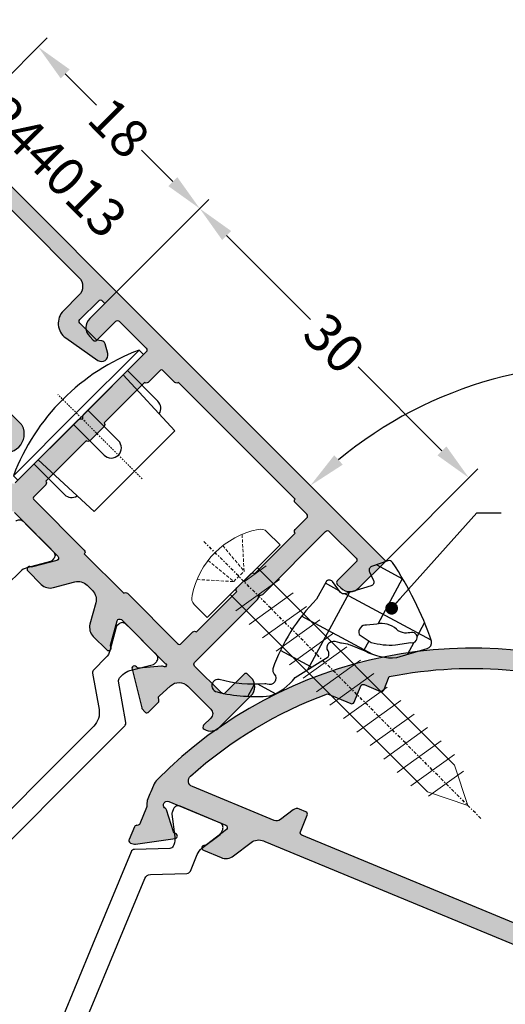
# Model space of a CAD drawing. Units: millimetres. Extents: x -5388011 to -5375109, y 3035108 to 3040822.
# Drawn here: x -5386181 to -5386143, y 3035501 to 3035578 of the extents above; entities that cross this region are included whole.
import ezdxf

# ---------------------------------------------------------------- set-up
doc = ezdxf.new("R2010")
doc.units = ezdxf.units.MM
doc.linetypes.add('HIDDEN', pattern=[0.375, 0.25, -0.125])
doc.linetypes.add('STRICHPUNKT2', pattern=[0.5, 0.25, -0.125, 0, -0.125])
doc.layers.add('!СК-размеры', color=3, linetype='Continuous', lineweight=15)
for name, color, linetype in [('AL_CONT', 50, 'Continuous'), ('AL_TEXT', 51, 'Continuous'), ('DIM_1', 252, 'Continuous'), ('DIM_2', 253, 'Continuous'), ('GM_CONT', 241, 'Continuous'), ('GM_HATCH', 244, 'Continuous'), ('PL_CONT', 210, 'Continuous'), ('X_SC_cent', 8, 'STRICHPUNKT2')]:
    doc.layers.add(name, color=color, linetype=linetype)
doc.styles.add('ARIAL', font='arial.ttf')
doc.styles.add('TEXT', font='arial.ttf')
doc.dimstyles.new('MBP_DIM1', dxfattribs={"dimscale": 0, "dimtxt": 2.5, "dimasz": 2.5, "dimexe": 1, "dimexo": 0, "dimgap": 0.5, "dimtad": 0, "dimdec": 1, "dimlfac": -1, "dimzin": 9, "dimdsep": 46, "dimtxsty": 'ARIAL', "dimcen": -1, "dimclrd": 256, "dimclre": 256, "dimclrt": 80, "dimadec": 0, "dimazin": 0, "dimtfac": 0.7, "dimtdec": 1, "dimtmove": 1, "dimatfit": 2, "dimfxl": 1, "dimtolj": 1, "dimtzin": 9, "dimarcsym": 0})
doc.dimstyles.new('MBP_DIM2', dxfattribs={"dimscale": 0, "dimtxt": 3, "dimasz": 3, "dimexe": 1, "dimexo": 0, "dimgap": 0.5, "dimtad": 0, "dimdec": 1, "dimlfac": -1, "dimzin": 9, "dimdsep": 46, "dimtxsty": 'ARIAL', "dimcen": -1, "dimclrd": 256, "dimclre": 256, "dimclrt": 80, "dimadec": 0, "dimazin": 0, "dimtfac": 0.7, "dimtdec": 1, "dimtmove": 1, "dimatfit": 2, "dimfxl": 1, "dimtolj": 1, "dimtzin": 9, "dimarcsym": 0})
doc.dimstyles.new('TSG_1_2', dxfattribs={"dimscale": 0, "dimtxt": 2.5, "dimasz": 2.5, "dimexe": 1, "dimexo": 2, "dimgap": 2, "dimtad": 0, "dimdec": 1, "dimlfac": -1, "dimzin": 9, "dimdsep": 46, "dimtxsty": 'TEXT', "dimcen": -1, "dimclrd": 7, "dimclre": 7, "dimclrt": 4, "dimadec": 0, "dimazin": 0, "dimtfac": 0.7, "dimtdec": 1, "dimtmove": 0, "dimatfit": 2, "dimfxl": 1, "dimtolj": 1, "dimtzin": 9, "dimarcsym": 0})

# ---------------------------------------------------------------- blocks, each defined once
blk = doc.blocks.new('244013')
at = {"layer": 'DIM_2'}
blk.add_hatch(color=256, dxfattribs=at).paths.add_polyline_path([(-505.899, -79.421), (-505.899, -81.421), (-506.899, -81.421, 0.414214), (-507.399, -81.921), (-507.399, -83.221, 0.414214), (-507.199, -83.421), (-505.899, -83.421), (-505.899, -86.88, -0.069927), (-505.938, -87.156), (-508.261, -95.256, 0.069927), (-508.299, -95.531), (-508.299, -96.901, -0.267949), (-508.399, -97.075), (-508.699, -97.248, 0.57735), (-508.699, -97.594), (-508.399, -97.767, -0.267949), (-508.299, -97.941), (-508.299, -99.221), (-509.599, -99.221, 0.031035), (-509.636, -99.223, 0.47075), (-509.885, -99.613, 0.727271), (-507.114, -99.613, 0.078463), (-507.099, -99.521), (-507.099, -95.7, -0.069927), (-507.061, -95.424), (-504.738, -87.325, 0.069927), (-504.699, -87.049), (-504.699, -81.721, -0.414214), (-503.699, -80.721), (-496.699, -80.721, -0.414214), (-495.699, -81.721), (-495.699, -94.521, -0.414214), (-496.699, -95.521), (-498.427, -95.521, 0.466308), (-499.806, -97.164), (-499.269, -100.208, 0.700207), (-498.344, -100.371), (-497.94, -99.671, 0.300347), (-497.959, -99.341), (-498.199, -99.021), (-498.199, -97.121, -0.414214), (-497.999, -96.921), (-495.899, -96.921, -0.414214), (-495.699, -97.121), (-495.699, -97.421), (-494.399, -97.421), (-494.399, -79.421)])
at = {"layer": 'AL_CONT'}
blk.add_lwpolyline([(-504.699, -81.721, -0.414214), (-503.699, -80.721), (-496.699, -80.721, -0.414214), (-495.699, -81.721), (-495.699, -94.521, -0.414214), (-496.699, -95.521), (-498.427, -95.521, 0.466308), (-499.806, -97.164), (-499.269, -100.208, 0.700207), (-498.344, -100.371), (-497.94, -99.671, 0.300347), (-497.959, -99.341), (-498.199, -99.021), (-498.199, -97.121, -0.414214), (-497.999, -96.921), (-495.899, -96.921, -0.414214), (-495.699, -97.121), (-495.699, -97.421), (-494.399, -97.421), (-494.399, -79.421), (-505.899, -79.421), (-505.899, -81.421), (-506.899, -81.421, 0.414214), (-507.399, -81.921), (-507.399, -83.221, 0.414214), (-507.199, -83.421), (-505.899, -83.421), (-505.899, -86.88, -0.069927), (-505.938, -87.156), (-508.261, -95.256, 0.069927), (-508.299, -95.531), (-508.299, -96.901, -0.267949), (-508.399, -97.075), (-508.699, -97.248, 0.57735), (-508.699, -97.594), (-508.399, -97.767, -0.267949), (-508.299, -97.941), (-508.299, -99.221), (-509.599, -99.221, 0.031035), (-509.636, -99.223, 0.47075), (-509.885, -99.613, 0.727271), (-507.114, -99.613, 0.078463), (-507.099, -99.521), (-507.099, -95.7, -0.069927), (-507.061, -95.424), (-504.738, -87.325, 0.069927), (-504.699, -87.049)], format="xyb", close=True, dxfattribs=at)
blk = doc.blocks.new('*D2087')
at = {"layer": 'Defpoints', "color": 0, "transparency": 16777216}
for p in [(-5386166.951, 3035563.514), (-5386173.502, 3035556.963), (-5386152.289, 3035535.75)]:
    blk.add_point(p, dxfattribs=at)
at = {"layer": 'DIM_1', "lineweight": -2, "transparency": 16777216}
for p, q in [((-5386173.502, 3035556.963), (-5386166.244, 3035564.221)), ((-5386164.83, 3035561.392), (-5386158.213, 3035554.776)), ((-5386147.86, 3035544.422), (-5386154.476, 3035551.038)), ((-5386152.289, 3035535.75), (-5386145.031, 3035543.007))]:
    blk.add_line(p, q, dxfattribs=at)
at = {"layer": 'DIM_1', "transparency": 16777216}
for points in [[(-5386164.477, 3035561.746), (-5386165.184, 3035561.039), (-5386166.951, 3035563.514)], [(-5386147.506, 3035544.775), (-5386148.213, 3035544.068), (-5386145.738, 3035542.3)]]:
    blk.add_solid(points, dxfattribs=at)
at = {"layer": 'DIM_1', "color": 80, "transparency": 16777216, "insert": (-5386156.345, 3035552.907), "char_height": 3, "attachment_point": 5, "rotation": 315, "style": 'ARIAL'}
blk.add_mtext('\\A1;30', dxfattribs=at)
blk = doc.blocks.new('*D2088')
at = {"layer": 'Defpoints', "color": 0, "transparency": 16777216}
for p in [(-5386179.679, 3035576.242), (-5386186.23, 3035569.691), (-5386173.502, 3035556.963)]:
    blk.add_point(p, dxfattribs=at)
at = {"layer": 'DIM_1', "lineweight": -2, "transparency": 16777216}
for p, q in [((-5386186.23, 3035569.691), (-5386178.972, 3035576.949)), ((-5386177.558, 3035574.12), (-5386175.091, 3035571.653)), ((-5386169.073, 3035565.635), (-5386171.54, 3035568.102)), ((-5386173.502, 3035556.963), (-5386166.244, 3035564.221))]:
    blk.add_line(p, q, dxfattribs=at)
at = {"layer": 'DIM_1', "transparency": 16777216}
for points in [[(-5386177.205, 3035574.474), (-5386177.912, 3035573.767), (-5386179.679, 3035576.242)], [(-5386168.719, 3035565.988), (-5386169.426, 3035565.281), (-5386166.951, 3035563.514)]]:
    blk.add_solid(points, dxfattribs=at)
at = {"layer": 'DIM_1', "color": 80, "transparency": 16777216, "insert": (-5386173.315, 3035569.878), "char_height": 3, "attachment_point": 5, "rotation": 315, "style": 'ARIAL'}
blk.add_mtext('\\A1;18', dxfattribs=at)
blk = doc.blocks.new('ALM260301')
at = {"layer": 'DIM_2'}
h = blk.add_hatch(color=256, dxfattribs=at)
edge = h.paths.add_edge_path()
edge.add_line((33.058, 14.385), (30.058, 14.385))
edge.add_arc((30.058, 13.385), 1, 90, 180)
edge.add_line((29.058, 13.385), (29.058, 12.985))
edge.add_arc((29.258, 12.985), 0.2, 180, 270)
edge.add_line((29.258, 12.785), (31.358, 12.785))
edge.add_arc((31.358, 12.585), 0.2, 0, 90, ccw=False)
edge.add_line((31.558, 12.585), (31.558, 9.585))
edge.add_arc((31.358, 9.585), 0.2, 270, 360, ccw=False)
edge.add_line((31.358, 9.385), (24.341, 9.385))
edge.add_arc((24.341, 9.185), 0.2, 90, 135)
edge.add_line((24.199, 9.326), (24.058, 9.185))
edge.add_line((24.058, 9.185), (23.917, 9.326))
edge.add_arc((23.775, 9.185), 0.2, 45, 90)
edge.add_line((23.775, 9.385), (16.758, 9.385))
edge.add_arc((16.758, 9.585), 0.2, 180, 270, ccw=False)
edge.add_line((16.558, 9.585), (16.558, 12.585))
edge.add_arc((16.758, 12.585), 0.2, 90, 180, ccw=False)
edge.add_line((16.758, 12.785), (18.858, 12.785))
edge.add_arc((18.858, 12.985), 0.2, 270, 360)
edge.add_line((19.058, 12.985), (19.058, 13.385))
edge.add_arc((18.058, 13.385), 1, 0, 90)
edge.add_line((18.058, 14.385), (14.533, 14.385))
edge.add_arc((14.533, 13.385), 1, 90, 165.52249)
edge.add_arc((13.758, 13.585), 0.2, 165.52249, 270)
edge.add_line((13.758, 13.385), (14.558, 13.385))
edge.add_arc((14.558, 12.885), 0.5, 0, 90, ccw=False)
edge.add_line((15.058, 12.885), (15.058, 10.338))
edge.add_arc((14.058, 10.338), 1, 272.73988, 360, ccw=False)
edge.add_line((14.106, 9.339), (12.912, 9.282))
edge.add_arc((12.893, 9.481), 0.2, 200, 275.47976, ccw=False)
edge.add_line((12.705, 9.412), (12.692, 9.449))
edge.add_arc((12.504, 9.381), 0.2, 20, 90)
edge.add_line((12.504, 9.581), (11.419, 9.581))
edge.add_arc((11.419, 9.381), 0.2, 90, 185)
edge.add_line((11.22, 9.363), (11.247, 9.054))
edge.add_arc((11.446, 9.071), 0.2, 185, 211.68937)
edge.add_line((11.276, 8.966), (12.9, 6.259))
edge.add_arc((13.07, 6.364), 0.2, 211.68937, 290)
edge.add_arc((13.07, 6.364), 0.2, 290, 369.99997)
edge.add_arc((13.464, 6.433), 0.2, 130.00001, 189.99997, ccw=False)
edge.add_line((13.335, 6.586), (14.718, 7.746))
edge.add_arc((14.589, 7.899), 0.2, 310.00001, 352.25905)
edge.add_arc((14.932, 7.856), 0.145, -29.66392, 173.65872, ccw=False)
edge.add_line((15.058, 7.785), (15.058, 2.918))
edge.add_arc((14.858, 2.918), 0.2, -120, 0, ccw=False)
edge.add_line((14.758, 2.745), (13.037, 3.739))
edge.add_arc((13.137, 3.912), 0.2, 198.59038, 240, ccw=False)
edge.add_arc((12.758, 3.785), 0.2, 18.59038, 180)
edge.add_line((12.558, 3.785), (12.558, 2.283))
edge.add_arc((13.558, 2.283), 1, 180, 240)
edge.add_line((13.058, 1.417), (14.558, 0.551))
edge.add_arc((14.058, -0.315), 1, 0, 60, ccw=False)
edge.add_line((15.058, -0.315), (15.058, -0.916))
edge.add_arc((14.058, -0.916), 1, 300, 360, ccw=False)
edge.add_line((14.558, -1.782), (13.058, -2.648))
edge.add_arc((13.558, -3.514), 1, 120, 180)
edge.add_line((12.558, -3.514), (12.558, -5.015))
edge.add_arc((12.758, -5.015), 0.2, 180, 341.40962)
edge.add_arc((13.137, -5.143), 0.2, 120, 161.40962, ccw=False)
edge.add_line((13.037, -4.97), (14.758, -3.976))
edge.add_arc((14.858, -4.149), 0.2, 0, 120, ccw=False)
edge.add_line((15.058, -4.149), (15.058, -9.015))
edge.add_arc((14.932, -9.087), 0.145, -173.65872, 29.66392, ccw=False)
edge.add_arc((14.589, -9.13), 0.2, 7.74095, 49.99999)
edge.add_line((14.718, -8.977), (13.335, -7.817))
edge.add_arc((13.464, -7.664), 0.2, 170.00003, 229.99999, ccw=False)
edge.add_arc((13.07, -7.595), 0.2, 350.00003, 409.99999)
edge.add_arc((13.07, -7.595), 0.2, 49.99999, 149.78124)
edge.add_line((12.897, -7.494), (11.273, -10.202))
edge.add_arc((11.446, -10.302), 0.2, 149.78124, 160)
edge.add_arc((11.446, -10.302), 0.2, 160, 175)
edge.add_line((11.247, -10.285), (11.22, -10.594))
edge.add_arc((11.419, -10.612), 0.2, 175, 250)
edge.add_arc((11.419, -10.612), 0.2, 250, 270)
edge.add_line((11.419, -10.812), (12.504, -10.812))
edge.add_arc((12.506, -10.612), 0.2, 269.43461, 345.45493)
edge.add_arc((12.893, -10.712), 0.2, 90, 165.5929, ccw=False)
edge.add_line((12.893, -10.512), (14.106, -10.57))
edge.add_arc((14.058, -11.569), 1, 0, 87.26012, ccw=False)
edge.add_line((15.058, -11.569), (15.058, -14.115))
edge.add_arc((14.558, -14.115), 0.5, -90, 0, ccw=False)
edge.add_line((14.558, -14.615), (13.758, -14.615))
edge.add_arc((13.758, -14.815), 0.2, 90, 194.47751)
edge.add_arc((14.533, -14.615), 1, 194.47751, 270)
edge.add_line((14.533, -15.615), (18.058, -15.615))
edge.add_arc((18.058, -14.615), 1, 270, 360)
edge.add_line((19.058, -14.615), (19.058, -14.215))
edge.add_arc((18.858, -14.215), 0.2, 0, 90)
edge.add_line((18.858, -14.015), (16.758, -14.015))
edge.add_arc((16.758, -13.815), 0.2, 180, 270, ccw=False)
edge.add_line((16.558, -13.815), (16.558, -10.815))
edge.add_arc((16.758, -10.815), 0.2, 90, 180, ccw=False)
edge.add_line((16.758, -10.615), (23.775, -10.615))
edge.add_arc((23.775, -10.415), 0.2, 270, 315)
edge.add_line((23.917, -10.557), (24.058, -10.415))
edge.add_line((24.058, -10.415), (24.199, -10.557))
edge.add_arc((24.341, -10.415), 0.2, 225, 270)
edge.add_line((24.341, -10.615), (31.358, -10.615))
edge.add_arc((31.358, -10.815), 0.2, 0, 90, ccw=False)
edge.add_line((31.558, -10.815), (31.558, -13.815))
edge.add_arc((31.358, -13.815), 0.2, 270, 360, ccw=False)
edge.add_line((31.358, -14.015), (29.258, -14.015))
edge.add_arc((29.258, -14.215), 0.2, 90, 180)
edge.add_line((29.058, -14.215), (29.058, -14.615))
edge.add_arc((30.058, -14.615), 1, 180, 270)
edge.add_line((30.058, -15.615), (33.058, -15.615))
edge.add_line((33.058, -15.615), (33.058, 14.385))
edge = h.paths.add_edge_path(flags=16)
edge.add_arc((31.458, 6.085), 0.2, 180, 270, ccw=False)
edge.add_line((31.258, 6.085), (31.258, 7.385))
edge.add_arc((31.058, 7.385), 0.2, 0, 90)
edge.add_line((31.058, 7.585), (29.758, 7.585))
edge.add_arc((29.758, 7.785), 0.2, 180, 270, ccw=False)
edge.add_line((29.558, 7.785), (25.058, 7.785))
edge.add_arc((24.858, 7.785), 0.2, -90, 0, ccw=False)
edge.add_line((24.858, 7.585), (23.258, 7.585))
edge.add_arc((23.258, 7.785), 0.2, 180, 270, ccw=False)
edge.add_line((23.058, 7.785), (18.558, 7.785))
edge.add_arc((18.358, 7.785), 0.2, -90, 0, ccw=False)
edge.add_line((18.358, 7.585), (17.058, 7.585))
edge.add_arc((17.058, 7.385), 0.2, 90, 180)
edge.add_line((16.858, 7.385), (16.858, 1.785))
edge.add_arc((16.658, 1.785), 0.2, -90, 0, ccw=False)
edge.add_line((16.658, 1.585), (16.658, -2.815))
edge.add_arc((16.658, -3.015), 0.2, 0, 90, ccw=False)
edge.add_line((16.858, -3.015), (16.858, -8.615))
edge.add_arc((17.058, -8.615), 0.2, 180, 270)
edge.add_line((17.058, -8.815), (18.358, -8.815))
edge.add_arc((18.358, -9.015), 0.2, 0, 90, ccw=False)
edge.add_line((18.558, -9.015), (23.058, -9.015))
edge.add_arc((23.258, -9.015), 0.2, 90, 180, ccw=False)
edge.add_line((23.258, -8.815), (24.858, -8.815))
edge.add_arc((24.858, -9.015), 0.2, 0, 90, ccw=False)
edge.add_line((25.058, -9.015), (29.558, -9.015))
edge.add_arc((29.758, -9.015), 0.2, 90, 180, ccw=False)
edge.add_line((29.758, -8.815), (31.058, -8.815))
edge.add_arc((31.058, -8.615), 0.2, 270, 360)
edge.add_line((31.258, -8.615), (31.258, -7.315))
edge.add_arc((31.458, -7.315), 0.2, 90, 180, ccw=False)
edge.add_line((31.458, -7.115), (31.458, 5.885))
at = {"layer": 'AL_CONT'}
blk.add_lwpolyline([(15.058, 7.785), (15.058, 2.918, -0.57735), (14.758, 2.745), (13.037, 3.739, -0.182676), (12.948, 3.848, 0.849635), (12.558, 3.785), (12.558, 2.283, 0.267949), (13.058, 1.417), (14.558, 0.551, -0.267949), (15.058, -0.315), (15.058, -0.916, -0.267949), (14.558, -1.782), (13.058, -2.648, 0.267949), (12.558, -3.514), (12.558, -5.015, 0.849635), (12.948, -5.079, -0.182676), (13.037, -4.97), (14.758, -3.976, -0.57735), (15.058, -4.149), (15.058, -9.015, -1.227462), (14.787, -9.103, 0.186508), (14.718, -8.977), (13.335, -7.817, -0.267949), (13.267, -7.629, 0.267949), (13.198, -7.441, 0.465146), (12.897, -7.494), (11.273, -10.202, 0.044617), (11.258, -10.234, 0.065543), (11.247, -10.285), (11.22, -10.594, 0.339454), (11.35, -10.8, 0.087489), (11.419, -10.812), (12.504, -10.812, 0.344427), (12.699, -10.662, -0.342342), (12.893, -10.512), (14.106, -10.57, -0.400276), (15.058, -11.569), (15.058, -14.115, -0.414214), (14.558, -14.615), (13.758, -14.615, 0.490314), (13.564, -14.865, 0.341999), (14.533, -15.615), (18.058, -15.615, 0.414214), (19.058, -14.615), (19.058, -14.215, 0.414214), (18.858, -14.015), (16.758, -14.015, -0.414214), (16.558, -13.815), (16.558, -10.815, -0.414214), (16.758, -10.615), (23.775, -10.615, 0.198912), (23.917, -10.557), (24.058, -10.415), (24.199, -10.557, 0.198912), (24.341, -10.615), (31.358, -10.615, -0.414214), (31.558, -10.815), (31.558, -13.815, -0.414214), (31.358, -14.015), (29.258, -14.015, 0.414214), (29.058, -14.215), (29.058, -14.615, 0.414214), (30.058, -15.615), (33.058, -15.615), (33.058, 14.385), (30.058, 14.385, 0.414214), (29.058, 13.385), (29.058, 12.985, 0.414214), (29.258, 12.785), (31.358, 12.785, -0.414214), (31.558, 12.585), (31.558, 9.585, -0.414214), (31.358, 9.385), (24.341, 9.385, 0.198912), (24.199, 9.326), (24.058, 9.185), (23.917, 9.326, 0.198912), (23.775, 9.385), (16.758, 9.385, -0.414214)], format="xyb", dxfattribs=at)
blk.add_lwpolyline([(31.458, 5.885, -0.414214), (31.258, 6.085), (31.258, 7.385, 0.414214), (31.058, 7.585), (29.758, 7.585, -0.414214), (29.558, 7.785), (25.058, 7.785, -0.414214), (24.858, 7.585), (23.258, 7.585, -0.414214), (23.058, 7.785), (18.558, 7.785, -0.414214), (18.358, 7.585), (17.058, 7.585, 0.414214), (16.858, 7.385), (16.858, 1.785, -0.414214), (16.658, 1.585), (16.658, -2.815, -0.414214), (16.858, -3.015), (16.858, -8.615, 0.414214), (17.058, -8.815), (18.358, -8.815, -0.414214), (18.558, -9.015), (23.058, -9.015, -0.414214), (23.258, -8.815), (24.858, -8.815, -0.414214), (25.058, -9.015), (29.558, -9.015, -0.414214), (29.758, -8.815), (31.058, -8.815, 0.414214), (31.258, -8.615), (31.258, -7.315, -0.414214), (31.458, -7.115)], format="xyb", close=True, dxfattribs=at)
at = {"layer": 'PL_CONT', "color": 6}
for points in [[(14.658, 7.215, -0.414214), (15.058, 6.815), (15.058, 6.315), (15.058, 3.915), (15.058, 3.415, -0.414214), (14.658, 3.015), (14.452, 3.015, -0.131652), (14.352, 3.042), (12.685, 4.005, 0.131652), (12.085, 4.165), (10.725, 4.165, -0.244698)], [(-9.22, -10.246), (9.336, -10.246, 0.244698), (9.582, -10.119), (11.468, -7.424, -0.244698), (11.714, -7.296), (12.085, -7.296, -0.131652), (12.685, -7.457), (14.352, -8.42, 0.131652), (14.452, -8.446), (14.658, -8.446, 0.414214), (15.058, -8.046), (15.058, -7.546), (15.058, -5.146), (15.058, -4.646, 0.414214), (14.658, -4.246), (14.452, -4.246, 0.131652), (14.352, -4.273), (12.685, -5.236, -0.131652), (12.085, -5.396), (10.725, -5.396, 0.244698), (10.479, -5.524), (8.811, -7.907, -0.244698), (7.582, -8.546), (-7.466, -8.546, -0.244698)]]:
    blk.add_lwpolyline(points, format="xyb", dxfattribs=at)
blk = doc.blocks.new('A$C51E5715E')
at = {"layer": 'GM_HATCH'}
h = blk.add_hatch(dxfattribs=at)
h.set_pattern_fill('ANSI37', color=256, style=0)
h.set_pattern_definition([(45, (-313280.781, 113075.6166), (-2.24506403, 2.24506403), []), (135, (-313280.781, 113075.6166), (-2.24506403, -2.24506403), [])])
edge = h.paths.add_edge_path()
edge.add_line((4.416, 3.605), (4.356, 2.236))
edge.add_arc((4.056, 2.249), 0.3, 261.60916, 357.48768, ccw=False)
edge.add_line((4.012, 1.952), (3.26, 2.063))
edge.add_arc((3.216, 1.766), 0.3, 81.60936, 179.99999)
edge.add_line((2.916, 1.766), (2.916, -0.41))
edge.add_arc((3.216, -0.41), 0.3, 180, 250.00005)
edge.add_line((3.114, -0.692), (4.119, -1.058))
edge.add_arc((4.016, -1.34), 0.3, -44.07235, 70.00006, ccw=False)
edge.add_line((4.232, -1.548), (3.146, -2.67))
edge.add_arc((-10.012, 4.511), 14.99, 306.4638, 331.3727, ccw=False)
edge.add_arc((-1.327, -7.097), 0.5, 245.29393, 296.65513, ccw=False)
edge.add_arc((-1.745, -8.005), 0.5, 65.29393, 219.59583)
edge.add_arc((-2.362, -8.515), 0.3, 4.23259, 39.59583, ccw=False)
edge.add_arc((8.003, -6.293), 10.303, 192.32821, 212.5247)
edge.add_arc((-1.134, -12.051), 0.5, -154.16843, 25.84565, ccw=False)
edge.add_arc((9.465, -5.774), 12.817, 191.74063, 210.44772, ccw=False)
edge.add_arc((1.029, -8.518), 4.115, 143.41992, 178.0959, ccw=False)
edge.add_line((-2.275, -6.066), (-1.47, -3.087))
edge.add_arc((-1.128, -3.452), 0.5, 75.30701, 133.23413, ccw=False)
edge.add_arc((-0.874, -2.484), 0.5, 255.30682, 390.17201)
edge.add_line((-0.442, -2.233), (-0.624, -1.918))
edge.add_arc((-0.36, -1.644), 0.38, 200.11048, 226.00276, ccw=False)
edge.add_line((-0.717, -1.775), (-0.932, -1.337))
edge.add_arc((-3.689, -3.213), 3.334, 34.23254, 37.86575)
edge.add_line((-1.057, -1.167), (-1.854, -0.185))
edge.add_arc((1.352, 3.03), 4.54, 192.33354, 225.0743, ccw=False)
edge.add_line((-3.084, 2.06), (-3.084, 4.573))
edge.add_arc((-2.584, 4.573), 0.5, 96.52473, 180, ccw=False)
edge.add_arc((-3.904, -23.059), 28.157, 73.27578, 87.42823, ccw=False)
edge.add_arc((4.116, 3.618), 0.3, -2.51232, 74.0844, ccw=False)
edge = h.paths.add_edge_path(flags=16)
edge.add_line((-0.096, 1.325), (0.06, 0.53))
edge.add_arc((-0.46, 0.321), 0.561, -91.68183, 21.93426, ccw=False)
edge.add_line((-0.477, -0.24), (-1.355, 0.492))
edge.add_arc((3.476, 3.571), 5.729, 193.37939, 212.51044, ccw=False)
edge.add_line((-2.098, 2.246), (-2.266, 3.474))
edge.add_arc((-1.921, 3.683), 0.403, 8.37697, 211.17568, ccw=False)
edge.add_arc((1.572, 4.128), 3.119, 187.12406, 196.59027)
edge.add_arc((-0.356, 3.679), 1.149, 202.57397, 239.6626)
edge.add_arc((-1.877, 1.167), 1.788, 5.05848, 58.25278, ccw=False)
at = {"layer": 'GM_CONT'}
for points in [[(4.416, 3.605), (4.356, 2.236, -0.444594), (4.012, 1.952), (3.26, 2.063, 0.457786), (2.916, 1.766), (2.916, -0.41, 0.315299), (3.114, -0.692), (4.119, -1.058, -0.543365), (4.232, -1.548), (3.146, -2.67, -0.109116), (-1.103, -7.544, -0.227934), (-1.536, -7.551, 0.797589), (-2.131, -8.324, -0.155538), (-2.063, -8.493, 0.088353), (-0.684, -11.833, -1.000123), (-1.584, -12.269, -0.081807), (-3.084, -8.382, -0.152468), (-2.275, -6.066), (-1.47, -3.087), (-1.47, -3.087, -0.258278), (-1.001, -2.968), (-1.001, -2.968, 0.667328), (-0.442, -2.233), (-0.624, -1.918, -0.11346), (-0.717, -1.775), (-0.932, -1.337, 0.015854), (-1.057, -1.167), (-1.854, -0.185, -0.143838), (-3.084, 2.06), (-3.084, 4.573, -0.381239), (-2.641, 5.069, -0.06183), (4.199, 3.907, -0.347243)], [(-0.096, 1.325), (0.06, 0.53, -0.540789), (-0.477, -0.24), (-1.355, 0.492, -0.083669), (-2.098, 2.246), (-2.266, 3.474, -1.221747), (-1.523, 3.741, 0.041328), (-1.417, 3.238, 0.163257), (-0.936, 2.687, -0.236364)]]:
    blk.add_lwpolyline(points, format="xyb", close=True, dxfattribs=at)
blk = doc.blocks.new('заглушка 10')
at = {"layer": 'DIM_2', "color": 6, "linetype": 'Continuous', "ltscale": 2}
for p, q in [((-3315.603, -161.148), (-3315.853, -167.148)), ((-3311.103, -161.148), (-3315.603, -161.148)), ((-3311.103, -161.148), (-3306.603, -161.148)), ((-3306.603, -161.148), (-3306.353, -167.148)), ((-3316.303, -163.748), (-3316.303, -167.148)), ((-3311.903, -163.748), (-3311.903, -167.148)), ((-3310.303, -163.748), (-3310.303, -167.148)), ((-3305.903, -163.748), (-3305.903, -167.148)), ((-3311.103, -167.148), (-3318.103, -167.148)), ((-3318.103, -167.148), (-3318.103, -167.648)), ((-3311.103, -167.148), (-3304.103, -167.148)), ((-3304.103, -167.148), (-3304.103, -167.648)), ((-3311.103, -167.648), (-3318.103, -167.648)), ((-3311.103, -167.648), (-3304.103, -167.648)), ((-3311.103, -167.648), (-3304.103, -167.648))]:
    blk.add_line(p, q, dxfattribs=at)
at = {"layer": 'DIM_2', "color": 3, "linetype": 'Continuous', "ltscale": 2}
blk.add_line((-3311.103, -162.948), (-3311.103, -162.948), dxfattribs=at)
at = {"layer": 'DIM_2', "color": 6, "linetype": 'Continuous', "ltscale": 2}
for centre, radius, start, end in [((-3315.503, -163.748), 0.8, 102.69545, 180), ((-3311.103, -163.748), 0.8, 90, 180), ((-3311.103, -163.748), 0.8, 0, 90), ((-3306.703, -163.748), 0.8, 0, 77.30455), ((-3311.103, -152.064), 17.083, 245.81049, 294.18951)]:
    blk.add_arc(centre, radius, start, end, dxfattribs=at)
at = {"layer": 'X_SC_cent', "linetype": 'STRICHPUNKT2', "ltscale": 0.5}
blk.add_line((-3311.103, -160.294), (-3311.103, -169.685), dxfattribs=at)
blk = doc.blocks.new('*D2091')
at = {"layer": 'Defpoints', "color": 0, "transparency": 16777216}
for p in [(-5386173.502, 3035556.963), (-5386112.143, 3035541.69), (-5386152.289, 3035535.75), (-5386109.498, 3035518.647), (-5386096.498, 3035518.647)]:
    blk.add_point(p, dxfattribs=at)
at = {"layer": 'DIM_1', "lineweight": -2, "transparency": 16777216}
for start, end in [(81.05304, 129.72352), (5.27648, 53.94696)]:
    blk.add_arc((-5386135.186, 3035518.647), 32.588, start, end, dxfattribs=at)
at = {"layer": 'DIM_1', "transparency": 16777216}
for points in [[(-5386155.675, 3035543.342), (-5386156.349, 3035544.081), (-5386158.228, 3035541.69)], [(-5386102.236, 3035521.667), (-5386103.235, 3035521.621), (-5386102.598, 3035518.647)]]:
    blk.add_solid(points, dxfattribs=at)
at = {"layer": 'DIM_1', "color": 80, "transparency": 16777216, "insert": (-5386122.715, 3035548.754), "char_height": 3, "attachment_point": 5, "rotation": 337.5, "style": 'ARIAL'}
blk.add_mtext('\\A1;90-180%%D', dxfattribs=at)
blk = doc.blocks.new('сам 25')
at = {"color": 30}
for p, q in [((-2189.946, -1398.932), (-2191.4, -1398.932)), ((-2191.4, -1398.932), (-2191.4, -1407.042)), ((-2213.682, -1404.664), (-2214.246, -1401.309)), ((-2212.12, -1405.087), (-2212.809, -1400.887)), ((-2210.62, -1405.087), (-2211.309, -1400.887)), ((-2209.12, -1405.087), (-2209.809, -1400.887)), ((-2207.62, -1405.087), (-2208.309, -1400.887)), ((-2206.12, -1405.087), (-2206.809, -1400.887)), ((-2204.62, -1405.087), (-2205.309, -1400.887)), ((-2203.12, -1405.087), (-2203.809, -1400.887)), ((-2201.62, -1405.087), (-2202.309, -1400.887)), ((-2200.12, -1405.087), (-2200.809, -1400.887)), ((-2198.62, -1405.087), (-2199.309, -1400.887)), ((-2197.12, -1405.087), (-2197.809, -1400.887)), ((-2195.62, -1405.087), (-2196.309, -1400.887)), ((-2194.12, -1405.087), (-2194.809, -1400.887)), ((-2192.62, -1405.087), (-2193.309, -1400.887)), ((-2191.464, -1402.987), (-2191.809, -1400.887)), ((-2191.4, -1407.042), (-2189.946, -1407.042))]:
    blk.add_line(p, q, dxfattribs=at)
at = {"color": 30, "linetype": 'HIDDEN'}
for p, q in [((-2190.87, -1402.409), (-2188.708, -1400.471)), ((-2188.264, -1402.17), (-2190.87, -1402.409)), ((-2190.87, -1403.564), (-2190.87, -1402.409)), ((-2188.708, -1405.502), (-2190.87, -1403.564)), ((-2188.267, -1403.826), (-2190.87, -1403.564))]:
    blk.add_line(p, q, dxfattribs=at)
at = {"color": 30}
blk.add_lwpolyline([(-2191.4, -1401.487), (-2213.386, -1401.487), (-2216.4, -1402.987), (-2213.386, -1404.487), (-2191.4, -1404.487)], dxfattribs=at)
for centre, major_axis, ratio, start_param, end_param in [((-2189.946, -1399.789), (0, 0.857), 0.871111, -0.968342, 0), ((-2194.56, -1402.987), (0, 6.501), 0.976301, 4.109934, 5.314844), ((-2189.946, -1406.185), (0, 0.857), 0.871111, 3.141593, 4.109934)]:
    blk.add_ellipse(centre, major_axis=major_axis, ratio=ratio, start_param=start_param, end_param=end_param, dxfattribs=at)
at = {"layer": 'X_SC_cent'}
blk.add_line((-2217.829, -1402.987), (-2186.945, -1402.987), dxfattribs=at)
blk = doc.blocks.new('*D2093')
at = {"layer": 'Defpoints', "color": 0, "transparency": 16777216}
for p in [(-5386121.144, 3035519.086), (-5386169.735, 3035468.698)]:
    blk.add_point(p, dxfattribs=at)
at = {"layer": 'DIM_1', "lineweight": -2, "transparency": 16777216}
for p, q in [((-5386119.2, 3035521.102), (-5386117.257, 3035523.117)), ((-5386121.144, 3035519.086), (-5386169.735, 3035468.698)), ((-5386173.622, 3035464.667), (-5386171.678, 3035466.683))]:
    blk.add_line(p, q, dxfattribs=at)
blk.add_arc((-5386145.439, 3035493.892), 35, 224.40336, 247.5, dxfattribs=at)
at = {"layer": 'DIM_1', "transparency": 16777216}
for points in [[(-5386119.536, 3035521.426), (-5386118.864, 3035520.778), (-5386121.144, 3035519.086)], [(-5386172.014, 3035467.006), (-5386171.342, 3035466.359), (-5386169.735, 3035468.698)]]:
    blk.add_solid(points, dxfattribs=at)
at = {"layer": 'DIM_1', "color": 80, "transparency": 16777216, "insert": (-5386176.59, 3035461.589), "char_height": 3, "attachment_point": 5, "rotation": 46.04038, "style": 'ARIAL'}
blk.add_mtext('\\A1;∅70', dxfattribs=at)

msp = doc.modelspace()

# ---------------------------------------------------------------- hatches: boundary and pattern name
at = {"layer": 'DIM_2'}
h = msp.add_hatch(color=256, dxfattribs=at)
h.paths.add_polyline_path([(-5386158.833, 3035461.556, 0.304418), (-5386120.593, 3035469.241, 0.097502), (-5386120.272, 3035469.723), (-5386120.073, 3035470.205), (-5386120.005, 3035470.368), (-5386119.89, 3035470.646), (-5386119.782, 3035470.906), (-5386119.77, 3035471.188), (-5386119.762, 3035471.378), (-5386119.2, 3035472.733, -0.315299), (-5386119.007, 3035472.856), (-5386118.968, 3035472.855, 0.315299), (-5386118.774, 3035472.978), (-5386118.359, 3035473.98, 0.440011), (-5386118.484, 3035474.248), (-5386118.78, 3035474.341, 0.116984), (-5386118.872, 3035474.348), (-5386121.995, 3035473.884, 0.355645), (-5386122.163, 3035473.695, 0.36397), (-5386122.007, 3035473.491, -0.267949), (-5386121.859, 3035473.356), (-5386121.316, 3035471.635, 0.191833), (-5386121.223, 3035471.52, -0.28409), (-5386121.069, 3035471.245, -0.087489), (-5386121.091, 3035471.143, -0.414214), (-5386121.483, 3035470.981), (-5386125.979, 3035472.843, -0.57735), (-5386126.024, 3035473.186), (-5386124.448, 3035474.396, -0.182676), (-5386124.312, 3035474.437, 0.849635), (-5386124.222, 3035474.821), (-5386125.609, 3035475.396, 0.267949), (-5386126.601, 3035475.265), (-5386127.975, 3035474.211, -0.267949), (-5386128.966, 3035474.08), (-5386129.058, 3035474.118), (-5386150.031, 3035482.806), (-5386171.004, 3035491.493), (-5386171.096, 3035491.531, -0.267949), (-5386171.705, 3035492.325), (-5386171.931, 3035494.042, 0.267949), (-5386172.54, 3035494.835), (-5386173.927, 3035495.41, 0.849635), (-5386174.135, 3035495.074, -0.182676), (-5386174.068, 3035494.949), (-5386173.809, 3035492.979, -0.57735), (-5386174.084, 3035492.768), (-5386178.579, 3035494.631, -0.414214), (-5386178.742, 3035495.023, -0.087489), (-5386178.686, 3035495.11, -0.28409), (-5386178.382, 3035495.196, 0.191833), (-5386178.235, 3035495.211), (-5386176.634, 3035496.044, -0.267949), (-5386176.434, 3035496.036, 0.267949), (-5386176.235, 3035496.027, 0.465146), (-5386176.168, 3035496.325), (-5386178.048, 3035498.862, 0.110484), (-5386178.115, 3035498.918), (-5386178.39, 3035499.062, 0.339454), (-5386178.63, 3035499.02, 0.087489), (-5386178.667, 3035498.961), (-5386179.083, 3035497.959, 0.344427), (-5386179.019, 3035497.721, -0.342342), (-5386178.954, 3035497.484), (-5386179.516, 3035496.129), (-5386179.644, 3035495.989), (-5386179.835, 3035495.781), (-5386179.943, 3035495.52), (-5386180.057, 3035495.243), (-5386180.125, 3035495.079), (-5386180.325, 3035494.598, 0.097502), (-5386180.439, 3035494.03, 0.304418)])
h.paths.add_polyline_path([(-5386173.24, 3035475.381), (-5386172.803, 3035476.435, 0.414214), (-5386172.911, 3035476.697), (-5386174.205, 3035477.232, -0.414214), (-5386174.313, 3035477.494), (-5386173.785, 3035478.769, 0.414214), (-5386173.893, 3035479.03), (-5386175.713, 3035479.785, -0.095066), (-5386178.785, 3035491.991, -0.552958), (-5386178.094, 3035492.482), (-5386171.651, 3035489.813, -0.267949), (-5386171.346, 3035489.416), (-5386171.181, 3035488.157, 0.267949), (-5386170.876, 3035487.76), (-5386170.365, 3035487.548, 0.414214), (-5386170.104, 3035487.656), (-5386169.556, 3035488.977, -0.414214), (-5386169.295, 3035489.086), (-5386150.632, 3035481.355), (-5386131.969, 3035473.625, -0.414214), (-5386131.861, 3035473.364), (-5386132.408, 3035472.042, 0.414214), (-5386132.3, 3035471.781), (-5386131.789, 3035471.569, 0.267949), (-5386131.293, 3035471.634), (-5386130.285, 3035472.408, -0.267949), (-5386129.789, 3035472.473), (-5386123.346, 3035469.804, -0.552958), (-5386123.204, 3035468.969, -0.095066), (-5386134.008, 3035462.509), (-5386135.828, 3035463.263, 0.414214), (-5386136.089, 3035463.155), (-5386136.618, 3035461.88, -0.414214), (-5386136.879, 3035461.771), (-5386138.172, 3035462.307, 0.414214), (-5386138.434, 3035462.199), (-5386138.871, 3035461.145, -0.148746), (-5386158.221, 3035463.035, -0.148746)], flags=16)
h.paths.add_polyline_path([(-5386170.606, 3035518.061), (-5386170.805, 3035517.58), (-5386170.873, 3035517.416), (-5386170.988, 3035517.139), (-5386171.096, 3035516.878), (-5386171.108, 3035516.596), (-5386171.116, 3035516.407), (-5386171.678, 3035515.051, -0.315299), (-5386171.871, 3035514.928), (-5386171.91, 3035514.93, 0.315299), (-5386172.104, 3035514.806), (-5386172.519, 3035513.804, 0.440011), (-5386172.395, 3035513.537), (-5386172.098, 3035513.443, 0.065543), (-5386172.047, 3035513.434, 0.051049), (-5386172.006, 3035513.436), (-5386168.883, 3035513.901, 0.355645), (-5386168.715, 3035514.089, 0.36397), (-5386168.872, 3035514.293, -0.267949), (-5386169.019, 3035514.428), (-5386169.562, 3035516.149, 0.191833), (-5386169.655, 3035516.264, -0.28409), (-5386169.809, 3035516.539, -0.087489), (-5386169.787, 3035516.641, -0.414214), (-5386169.395, 3035516.804), (-5386164.899, 3035514.941, -0.57735), (-5386164.854, 3035514.598), (-5386166.43, 3035513.388, -0.182676), (-5386166.566, 3035513.347, 0.849635), (-5386166.656, 3035512.963), (-5386165.269, 3035512.389, 0.267949), (-5386164.278, 3035512.519), (-5386162.904, 3035513.574, -0.267949), (-5386161.912, 3035513.704), (-5386161.82, 3035513.666), (-5386140.847, 3035504.979), (-5386119.874, 3035496.291), (-5386119.782, 3035496.253, -0.267949), (-5386119.173, 3035495.46), (-5386118.947, 3035493.743, 0.267949), (-5386118.338, 3035492.949), (-5386116.951, 3035492.375, 0.849635), (-5386116.743, 3035492.71, -0.182676), (-5386116.81, 3035492.835), (-5386117.07, 3035494.805, -0.57735), (-5386116.795, 3035495.016), (-5386112.299, 3035493.154, -0.414214), (-5386112.137, 3035492.762, -0.087489), (-5386112.193, 3035492.674, -0.28409), (-5386112.496, 3035492.588, 0.191833), (-5386112.644, 3035492.573), (-5386114.244, 3035491.74, -0.267949), (-5386114.444, 3035491.749, 0.267949), (-5386114.644, 3035491.757, 0.465146), (-5386114.711, 3035491.459), (-5386112.83, 3035488.922, 0.044617), (-5386112.806, 3035488.896, 0.065543), (-5386112.764, 3035488.866), (-5386112.488, 3035488.722, 0.339454), (-5386112.248, 3035488.765, 0.087489), (-5386112.211, 3035488.823), (-5386111.796, 3035489.826, 0.344427), (-5386111.859, 3035490.064, -0.342342), (-5386111.924, 3035490.3), (-5386111.362, 3035491.656), (-5386111.234, 3035491.796), (-5386111.044, 3035492.004), (-5386110.936, 3035492.264), (-5386110.821, 3035492.541), (-5386110.753, 3035492.705), (-5386110.554, 3035493.187, 0.097502), (-5386110.439, 3035493.755, 0.304418), (-5386132.045, 3035526.228, 0.304418), (-5386170.285, 3035518.544, 0.097502)])
h.paths.add_polyline_path([(-5386167.532, 3035517.98, -0.552958), (-5386167.674, 3035518.815, -0.095066), (-5386156.871, 3035525.275), (-5386155.05, 3035524.521, 0.414214), (-5386154.789, 3035524.629), (-5386154.261, 3035525.905, -0.414214), (-5386153.999, 3035526.013), (-5386152.706, 3035525.477, 0.414214), (-5386152.445, 3035525.585), (-5386152.008, 3035526.64, -0.148746), (-5386132.658, 3035524.75, -0.148746), (-5386117.638, 3035512.403), (-5386118.075, 3035511.349, 0.414214), (-5386117.967, 3035511.088), (-5386116.673, 3035510.552, -0.414214), (-5386116.565, 3035510.291), (-5386117.094, 3035509.015, 0.414214), (-5386116.985, 3035508.754), (-5386115.165, 3035508, -0.095066), (-5386112.093, 3035495.793, -0.552958), (-5386112.784, 3035495.303), (-5386119.227, 3035497.972, -0.267949), (-5386119.532, 3035498.368), (-5386119.698, 3035499.628, 0.267949), (-5386120.002, 3035500.024), (-5386120.513, 3035500.236, 0.414214), (-5386120.775, 3035500.128), (-5386121.322, 3035498.807, -0.414214), (-5386121.583, 3035498.699), (-5386140.246, 3035506.429), (-5386158.909, 3035514.159, -0.414214), (-5386159.017, 3035514.421), (-5386158.47, 3035515.742, 0.414214), (-5386158.578, 3035516.003), (-5386159.09, 3035516.215, 0.267949), (-5386159.585, 3035516.15), (-5386160.593, 3035515.377, -0.267949), (-5386161.089, 3035515.311)], flags=16)

# ---------------------------------------------------------------- linework, layer by layer
at = {"layer": 'AL_CONT'}
for points in [[(-5386132.045, 3035526.228, 0.304418), (-5386170.285, 3035518.544, 0.097502), (-5386170.606, 3035518.061), (-5386170.805, 3035517.58), (-5386170.873, 3035517.416), (-5386170.873, 3035517.416), (-5386170.988, 3035517.139), (-5386171.096, 3035516.878), (-5386171.108, 3035516.596), (-5386171.113, 3035516.48, -0.087489), (-5386171.145, 3035516.339), (-5386171.678, 3035515.051, -0.315299), (-5386171.871, 3035514.928), (-5386171.91, 3035514.93, 0.315299), (-5386172.104, 3035514.806), (-5386172.519, 3035513.804, 0.087489), (-5386172.534, 3035513.736, 0.339454), (-5386172.395, 3035513.537), (-5386172.098, 3035513.443, 0.065543), (-5386172.047, 3035513.434, 0.051049), (-5386172.006, 3035513.436), (-5386168.883, 3035513.901, 0.355645), (-5386168.715, 3035514.089, 0.087489), (-5386168.724, 3035514.158, 0.267949), (-5386168.872, 3035514.293, -0.267949), (-5386169.019, 3035514.428), (-5386169.562, 3035516.149, 0.191833), (-5386169.655, 3035516.264, -0.28409), (-5386169.809, 3035516.539, -0.087489), (-5386169.787, 3035516.641, -0.414214), (-5386169.395, 3035516.804), (-5386164.899, 3035514.941, -0.57735), (-5386164.854, 3035514.598), (-5386166.43, 3035513.388, -0.182676), (-5386166.566, 3035513.347, 0.849635), (-5386166.656, 3035512.963), (-5386165.269, 3035512.389, 0.267949), (-5386164.278, 3035512.519), (-5386162.904, 3035513.574, -0.267949), (-5386161.912, 3035513.704), (-5386161.82, 3035513.666), (-5386140.847, 3035504.979)], [(-5386140.246, 3035506.429), (-5386158.909, 3035514.159, -0.414214), (-5386159.017, 3035514.421), (-5386158.47, 3035515.742, 0.414214), (-5386158.578, 3035516.003), (-5386159.09, 3035516.215, 0.267949), (-5386159.585, 3035516.15), (-5386160.593, 3035515.377, -0.267949), (-5386161.089, 3035515.311), (-5386167.532, 3035517.98, -0.552958), (-5386167.674, 3035518.815, -0.095066), (-5386156.871, 3035525.275), (-5386155.05, 3035524.521, 0.414214), (-5386154.789, 3035524.629), (-5386154.261, 3035525.905, -0.414214), (-5386153.999, 3035526.013), (-5386152.706, 3035525.477, 0.414214), (-5386152.445, 3035525.585), (-5386152.008, 3035526.64, -0.148746), (-5386132.658, 3035524.75, -0.148746)]]:
    msp.add_lwpolyline(points, format="xyb", dxfattribs=at)
at = {"layer": 'PL_CONT', "color": 6}
msp.add_lwpolyline([(-5386175.638, 3035500.245), (-5386171.285, 3035510.754, -0.295615), (-5386170.837, 3035511.062), (-5386167.96, 3035511.144, 0.295615), (-5386167.691, 3035511.329), (-5386167.151, 3035512.633, -0.131652), (-5386166.773, 3035513.125), (-5386165.346, 3035514.22, 0.131652), (-5386165.252, 3035514.343), (-5386165.142, 3035514.609, 0.414214), (-5386165.358, 3035515.132), (-5386168.5, 3035516.433, 0.414214), (-5386169.022, 3035516.216), (-5386169.132, 3035515.951, 0.131652), (-5386169.153, 3035515.797), (-5386168.918, 3035514.014, -0.131652), (-5386168.999, 3035513.398), (-5386169.045, 3035513.288, -0.296213), (-5386169.314, 3035513.103), (-5386172.098, 3035513.03, 0.296213), (-5386172.367, 3035512.845), (-5386175.404, 3035505.514), (-5386177.882, 3035499.531, 0.296213)], format="xyb", dxfattribs=at)

# ---------------------------------------------------------------- block references
at = {"layer": '!СК-размеры', "color": 7, "rotation": 224.9999999999999}
msp.add_blockref('заглушка 10', (-5388399.444, 3033087.571), dxfattribs=at)
at = {"layer": '!СК-размеры', "color": 3, "xscale": -1, "rotation": 314.9999999981203}
msp.add_blockref('сам 25', (-5386720.982, 3038075.781), dxfattribs=at)
at = {"layer": '!СК-размеры', "ltscale": 4, "xscale": -1, "rotation": 286.7876739071488}
msp.add_blockref('A$C51E5715E', (-5386154.288, 3035530.495), dxfattribs=at)
at = {"color": 30, "rotation": 44.99999999999999}
msp.add_blockref('244013', (-5385892.796, 3035975.443), dxfattribs=at)

# ---------------------------------------------------------------- dimensions: what is measured, and where the dimension line sits
at = {"layer": 'DIM_1'}
for base, p1, p2, picture, middle in [((-5386179.679, 3035576.242), (-5386173.502, 3035556.963), (-5386186.23, 3035569.691), '*D2088', (-5386173.315, 3035569.878)), ((-5386166.951, 3035563.514), (-5386152.289, 3035535.75), (-5386173.502, 3035556.963), '*D2087', (-5386156.345, 3035552.907))]:
    dim = msp.add_linear_dim(base=base, p1=p1, p2=p2, angle=135, dimstyle='MBP_DIM2', override={"dimscale": 1}, dxfattribs=at)
    dim.commit()
    dim.dimension.update_dxf_attribs({"geometry": picture, "text_midpoint": middle})
dim = msp.add_angular_dim_2l(base=(-5386112.143, 3035541.69), line1=((-5386096.498, 3035518.647), (-5386109.498, 3035518.647)), line2=((-5386152.289, 3035535.75), (-5386173.502, 3035556.963)), text='90-180%%D', dimstyle='MBP_DIM2', override={"dimscale": 1}, dxfattribs=at)
dim.commit()
dim.dimension.update_dxf_attribs({"geometry": '*D2091', "text_midpoint": (-5386122.715, 3035548.754)})
dim = msp.add_diameter_dim_2p(p1=(-5386121.144, 3035519.086), p2=(-5386169.735, 3035468.698), dimstyle='MBP_DIM1', override={"dimscale": 1, "dimtxt": 3, "dimasz": 2.8}, dxfattribs=at)
dim.commit()
dim.dimension.update_dxf_attribs({"geometry": '*D2093', "text_midpoint": (-5386176.59, 3035461.589)})

# ---------------------------------------------------------------- leaders
msp.add_leader([(-5386151.823, 3035532.026), (-5386145.123, 3035539.543), (-5386143.195, 3035539.543)], dimstyle='TSG_1_2', override={"dimscale": 1, "dimasz": 1, "dimclrd": 256, "dimldrblk": 'Dot'}, dxfattribs=at)

# ---------------------------------------------------------------- next in the draw order: texts
at = {"layer": 'AL_TEXT', "insert": (-5386187.748, 3035578.389), "char_height": 3, "width": 15, "attachment_point": 1, "rotation": 315, "style": 'TEXT', "bg_fill": 3, "box_fill_scale": 1, "bg_fill_color": 256, "bg_fill_transparency": 0}
msp.add_mtext('{\\fArial|b1|i0|c204|p34;ALM244013}', dxfattribs=at)

# ---------------------------------------------------------------- next in the draw order: block references
at = {"layer": '!СК-размеры', "ltscale": 4, "rotation": 44.99999999999999}
msp.add_blockref('ALM260301', (-5386186.706, 3035523.416), dxfattribs=at)

doc.saveas('drawing.dxf')
